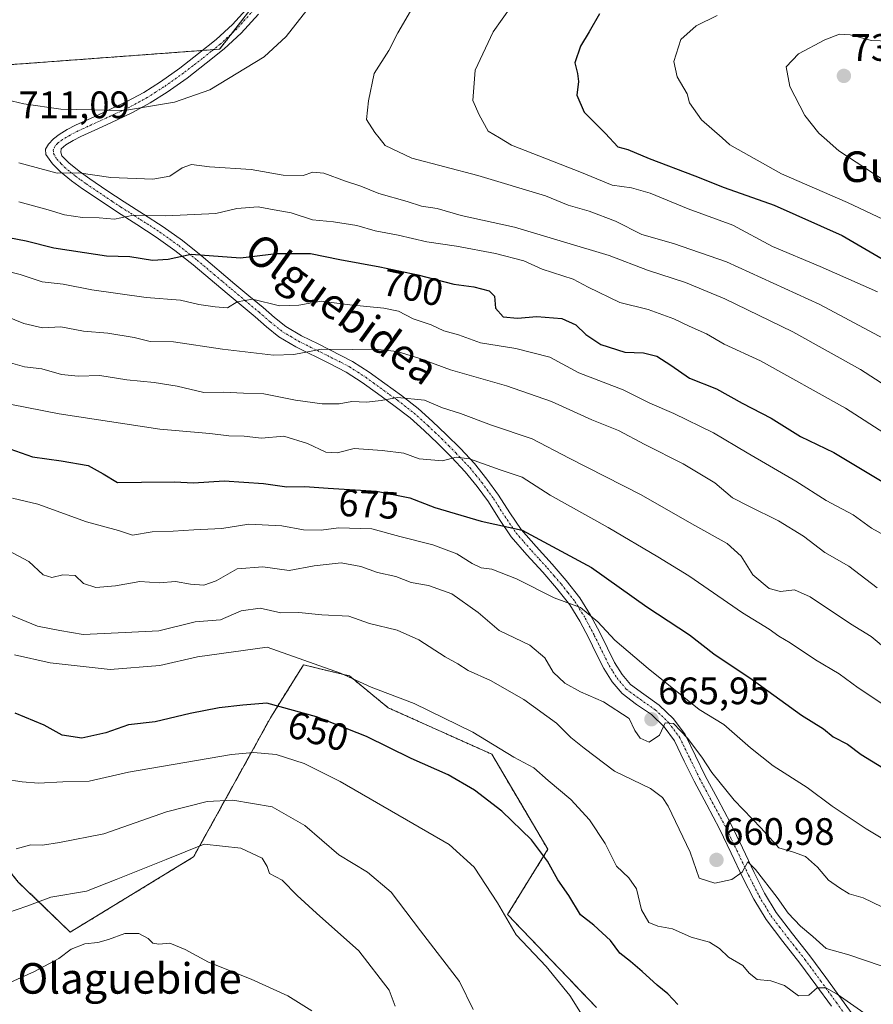
# Model space of a CAD drawing. Units: metres. Extents: x 610450 to 613899, y 4754768 to 4757137.
# Drawn here: x 611598 to 611822, y 4755275 to 4755533 of the extents above; entities that cross this region are included whole.
import ezdxf
from ezdxf.enums import TextEntityAlignment as Align

# ---------------------------------------------------------------- set-up
doc = ezdxf.new("R2010")
doc.units = ezdxf.units.M
doc.header["$MEASUREMENT"] = 0
doc.linetypes.add('TRAZO_Y_PUNTO', pattern=[1, 0.5, -0.25, 0, -0.25])
doc.linetypes.add('TRAZOS', pattern=[0.75, 0.5, -0.25])
for name, color, linetype, lineweight in [('Arbolado forestal', 92, 'TRAZOS', 0), ('Arbolado forestal CxS', 92, 'Continuous', 0), ('Camino', 19, 'Continuous', 0), ('Camino Cxs', 19, 'Continuous', 0), ('Camino eje', 39, 'TRAZO_Y_PUNTO', 13), ('Carátula', 7, 'Continuous', 5), ('Curva de nivel maestra', 36, 'Continuous', 30), ('Curva de nivel normal', 36, 'Continuous', 0), ('Pastizal CxS', 92, 'Continuous', 0), ('Punto de cota en terreno', 7, 'Continuous', 0), ('Rótulo de curva de nivel directora', 19, 'Continuous', 0), ('Rótulo de punto de cota en terreno', 19, 'Continuous', 0), ('Texto cartográfico', 19, 'Continuous', 0)]:
    doc.layers.add(name, color=color, linetype=linetype, lineweight=lineweight)
doc.styles.add('Arial', font='txt', dxfattribs={"height": 0.2})

# ---------------------------------------------------------------- blocks, each defined once
blk = doc.blocks.new('*U150')
at = {"layer": 'Arbolado forestal CxS', "color": 92, "linetype": 'Continuous', "lineweight": 0}
for points in [[(611205.31, 4755644.37, 608.5), (611361.62, 4755579.23, 662.01), (611410.94, 4755563.41, 677.82), (611436.33, 4755560.75, 685.06), (611467.68, 4755552.5, 693.05), (611541.94, 4755522.79, 707.09), (611576.16, 4755519.29, 708.39), (611650.72, 4755524.8, 708.14), (611670.84, 4755550.86, 706.09), (611692.23, 4755582.57, 703.77), (611702.79, 4755612.9, 700.72), (611715.98, 4755624.76, 699.86), (611733.12, 4755623.44, 702), (611748.04, 4755618, 705.01), (611763.12, 4755579.21, 718.09), (611792.34, 4755559.82, 723.4), (611805.9, 4755554.01, 724.79), (611821.39, 4755542.4, 728.75), (611841.38, 4755523.51, 735.44), (611849.79, 4755512.86, 738.45), (611926.54, 4755481.56, 752.26), (612027.47, 4755464.85, 769.63)], [(611749.36, 4755273.8, 645.81), (611726.1, 4755298.15, 645.21), (611736.64, 4755315.23, 650.28), (611721.98, 4755340.13, 653.94), (611694.85, 4755352.29, 653.01), (611684.68, 4755360.65, 654.81), (611679.54, 4755361.9, 654.53), (611672.68, 4755363.56, 654.15), (611664.25, 4755350.08, 648.51), (611643.9, 4755313.25, 634.11), (611611.59, 4755293.54, 630.98), (611598, 4755306.67, 637.21), (611572.56, 4755338.39, 645.57), (611521.36, 4755355.46, 640.17), (611513.23, 4755358.17, 639.31), (611451.24, 4755354.48, 623.81), (611390.57, 4755354.48, 609.77), (611388.55, 4755344.39, 609.2), (611386.61, 4755334.7, 608.76), (611394.74, 4755322.9, 610.88), (611445.96, 4755299.1, 624.48), (611511.91, 4755274.05, 635.14), (611575.23, 4755276.69, 631.09), (611566.13, 4755263.12, 624.21)]]:
    blk.add_polyline3d(points, dxfattribs=at)
blk = doc.blocks.new('*U156')
at = {"layer": 'Pastizal CxS', "color": 92, "linetype": 'Continuous', "lineweight": 0}
blk.add_polyline3d([(611598, 4755306.67, 637.21), (611611.59, 4755293.54, 630.98), (611643.9, 4755313.25, 634.11), (611664.25, 4755350.08, 648.51), (611672.68, 4755363.56, 654.15), (611679.54, 4755361.9, 654.53), (611684.68, 4755360.65, 654.81), (611694.85, 4755352.29, 653.01), (611721.98, 4755340.13, 653.94), (611736.64, 4755315.23, 650.28), (611726.1, 4755298.15, 645.21), (611726.1, 4755298.15, 645.21), (611749.36, 4755273.8, 645.81)], dxfattribs=at)
blk = doc.blocks.new('*U165')
at = {"layer": 'Curva de nivel normal', "color": 36, "linetype": 'Continuous', "lineweight": 0}
blk.add_polyline3d([(611594.35, 4755333.59, 645), (611598.98, 4755332.9, 645), (611603.31, 4755332.59, 645), (611609.67, 4755332.94, 645), (611616.54, 4755333.07, 645), (611626.82, 4755335.46, 645), (611653.82, 4755340.03, 645), (611659.58, 4755340.58, 645), (611665.48, 4755340.06, 645), (611672.84, 4755337.68, 645), (611682.24, 4755333.02, 645), (611710.77, 4755316.5, 645), (611717.31, 4755310.54, 645), (611723.5, 4755301.24, 645), (611728.34, 4755292.79, 645), (611736.24, 4755284.53, 645), (611742.44, 4755276.91, 645), (611746.06, 4755271.1, 645)], dxfattribs=at)
blk = doc.blocks.new('*U168')
at = {"layer": 'Curva de nivel normal', "color": 36, "linetype": 'Continuous', "lineweight": 0}
blk.add_polyline3d([(611595.38, 4755442.79, 685), (611599.62, 4755441.57, 685), (611604.14, 4755441.1, 685), (611609.33, 4755439.61, 685), (611613.68, 4755439.14, 685), (611619.37, 4755439.36, 685), (611626.4, 4755438.2, 685), (611633.59, 4755437.54, 685), (611639.63, 4755436.52, 685), (611646.56, 4755434.91, 685), (611651.78, 4755434.95, 685), (611656.94, 4755434.67, 685), (611662.32, 4755434.55, 685), (611670.61, 4755432.9, 685), (611677.6, 4755431.89, 685), (611681.99, 4755431.94, 685), (611685.33, 4755432.52, 685), (611689.15, 4755432.38, 685), (611693.01, 4755432.83, 685), (611697.27, 4755433.6, 685), (611704.32, 4755432.84, 685), (611709.05, 4755430.9, 685), (611713.79, 4755429.35, 685), (611721.92, 4755426.29, 685), (611732.58, 4755422.72, 685), (611742.26, 4755417.67, 685), (611761.05, 4755408.1, 685), (611774.38, 4755400.47, 685), (611783.56, 4755395.32, 685), (611787.24, 4755392.02, 685), (611790.33, 4755387.12, 685), (611794.61, 4755383.58, 685), (611797.58, 4755382.8, 685), (611801.21, 4755383.16, 685), (611805.35, 4755381.32, 685), (611815.88, 4755374.25, 685), (611821.25, 4755371.01, 685), (611825.56, 4755367.38, 685)], dxfattribs=at)
blk = doc.blocks.new('*U169')
at = {"layer": 'Curva de nivel normal', "color": 36, "linetype": 'Continuous', "lineweight": 0}
blk.add_polyline3d([(611596.49, 4755407.22, 670), (611603.15, 4755405.63, 670), (611615.83, 4755400.98, 670), (611624.21, 4755398.72, 670), (611627.86, 4755397.48, 670), (611633.09, 4755398.38, 670), (611638.59, 4755398.55, 670), (611643.99, 4755398.94, 670), (611651.27, 4755399.25, 670), (611658.36, 4755400.4, 670), (611666.97, 4755399.92, 670), (611672.63, 4755398.89, 670), (611677.28, 4755398.81, 670), (611681.83, 4755399.43, 670), (611690.56, 4755399.18, 670), (611697.86, 4755397.2, 670), (611706.55, 4755395.01, 670), (611712.84, 4755392.66, 670), (611716.82, 4755390.09, 670), (611719.18, 4755389, 670), (611722, 4755388.57, 670), (611728.44, 4755386.04, 670), (611738.27, 4755381.1, 670), (611745.17, 4755378.55, 670), (611749.74, 4755374.79, 670), (611754.15, 4755369.97, 670), (611762.91, 4755362.56, 670), (611776.24, 4755351.86, 670), (611782.7, 4755347.9, 670), (611789.7, 4755341.82, 670), (611795.6, 4755337.12, 670), (611804.53, 4755331.38, 670), (611811.04, 4755326.55, 670), (611819.94, 4755320.56, 670), (611823.94, 4755318.22, 670)], dxfattribs=at)
blk = doc.blocks.new('*U176')
at = {"layer": 'Curva de nivel normal', "color": 36, "linetype": 'Continuous', "lineweight": 0}
blk.add_polyline3d([(611591.66, 4755432.64, 680), (611608.66, 4755429.28, 680), (611635.09, 4755425.29, 680), (611648.11, 4755424.14, 680), (611653.15, 4755423.56, 680), (611657.15, 4755423.42, 680), (611661.68, 4755422.9, 680), (611667.51, 4755423.41, 680), (611673.72, 4755421.52, 680), (611678.48, 4755419.25, 680), (611681.49, 4755419.08, 680), (611685.96, 4755420.24, 680), (611693.28, 4755419.66, 680), (611698.93, 4755418.99, 680), (611702.93, 4755417.55, 680), (611709.08, 4755416.95, 680), (611712.67, 4755417.95, 680), (611716.1, 4755417.5, 680), (611724.16, 4755414.6, 680), (611729.89, 4755412.71, 680), (611737.25, 4755407.97, 680), (611752.47, 4755399.56, 680), (611765.44, 4755391.85, 680), (611773.58, 4755386.87, 680), (611787.58, 4755377.2, 680), (611794.62, 4755372.9, 680), (611797.16, 4755371.07, 680), (611800.1, 4755369.3, 680), (611806.7, 4755364.88, 680), (611812.94, 4755361.23, 680), (611817.86, 4755357.53, 680), (611826.73, 4755351.64, 680)], dxfattribs=at)
blk = doc.blocks.new('*U179')
at = {"layer": 'Curva de nivel normal', "color": 36, "linetype": 'Continuous', "lineweight": 0}
blk.add_polyline3d([(611589.51, 4755457.01, 690), (611599.48, 4755452.95, 690), (611604.33, 4755451.83, 690), (611609.1, 4755452.05, 690), (611615.05, 4755450.99, 690), (611621.47, 4755450.43, 690), (611628.34, 4755449.26, 690), (611632.56, 4755448.26, 690), (611638.67, 4755448.14, 690), (611651.48, 4755446.21, 690), (611664.82, 4755444.64, 690), (611670.15, 4755444.8, 690), (611677.34, 4755446.27, 690), (611685.56, 4755446.13, 690), (611691.34, 4755446.2, 690), (611697.15, 4755445.6, 690), (611703.15, 4755443.83, 690), (611711.15, 4755440.8, 690), (611725.85, 4755436.66, 690), (611737.6, 4755432.54, 690), (611748.18, 4755427.68, 690), (611755.15, 4755424.94, 690), (611762.04, 4755421.24, 690), (611772.06, 4755416.19, 690), (611780.38, 4755411.2, 690), (611784.98, 4755407.25, 690), (611789.22, 4755405.15, 690), (611797.02, 4755401.3, 690), (611803.6, 4755397.22, 690), (611809.16, 4755393.01, 690), (611815.46, 4755389.39, 690), (611822.82, 4755383.76, 690)], dxfattribs=at)
blk = doc.blocks.new('*U183')
at = {"layer": 'Curva de nivel normal', "color": 36, "linetype": 'Continuous', "lineweight": 0}
blk.add_polyline3d([(611596.08, 4755376.57, 660), (611603.06, 4755373.68, 660), (611608.9, 4755372.52, 660), (611614.97, 4755371.51, 660), (611626.02, 4755371.98, 660), (611634.79, 4755372.46, 660), (611644.29, 4755374.78, 660), (611650.95, 4755375.37, 660), (611656.34, 4755377.66, 660), (611661.34, 4755378.43, 660), (611666.7, 4755377.17, 660), (611671.46, 4755377.26, 660), (611677.5, 4755376.66, 660), (611684.53, 4755376.31, 660), (611689.97, 4755374.34, 660), (611697.2, 4755372.66, 660), (611702.85, 4755370.1, 660), (611709.72, 4755365.64, 660), (611713.09, 4755363.79, 660), (611715.82, 4755362.06, 660), (611721.67, 4755359.47, 660), (611730.39, 4755354.46, 660), (611738.87, 4755348.3, 660), (611742.62, 4755344.56, 660), (611746.17, 4755341.76, 660), (611754.13, 4755335.74, 660), (611763.49, 4755331.15, 660), (611766.68, 4755328.84, 660), (611768.13, 4755326.55, 660), (611773.87, 4755314.45, 660), (611776.3, 4755307.64, 660), (611780.39, 4755306.35, 660), (611784.77, 4755307.31, 660), (611787.48, 4755309.21, 660), (611789, 4755311.97, 660), (611791, 4755309.98, 660), (611796.69, 4755302.64, 660), (611799.52, 4755298.53, 660), (611802.76, 4755295.1, 660), (611805.99, 4755292.41, 660), (611809.54, 4755289.24, 660), (611815.47, 4755287.59, 660), (611832.07, 4755281.88, 660)], dxfattribs=at)
blk = doc.blocks.new('*U185')
at = {"layer": 'Curva de nivel normal', "color": 36, "linetype": 'Continuous', "lineweight": 0}
blk.add_polyline3d([(611592.54, 4755297.76, 635), (611600.27, 4755300.35, 635), (611606.48, 4755302.74, 635), (611615.9, 4755304.28, 635), (611623.65, 4755307.3, 635), (611636.7, 4755312.6, 635), (611646.63, 4755316.57, 635), (611656.22, 4755315.51, 635), (611661.83, 4755312.91, 635), (611663.19, 4755310.74, 635), (611663.76, 4755308.86, 635), (611667.12, 4755307.16, 635), (611671, 4755303.14, 635), (611676.05, 4755298.52, 635), (611687.16, 4755288.62, 635), (611695.08, 4755278.38, 635), (611696.64, 4755274.19, 635)], dxfattribs=at)
blk = doc.blocks.new('*U188')
at = {"layer": 'Curva de nivel normal', "color": 36, "linetype": 'Continuous', "lineweight": 0}
blk.add_polyline3d([(611597.46, 4755315.33, 640), (611601.26, 4755316.44, 640), (611604.36, 4755316.31, 640), (611608.82, 4755317.02, 640), (611620.38, 4755319.32, 640), (611636.82, 4755325.02, 640), (611647.49, 4755327.78, 640), (611654.18, 4755328.13, 640), (611664.44, 4755326.39, 640), (611673.04, 4755321.48, 640), (611681.91, 4755313.8, 640), (611689.46, 4755309.23, 640), (611695.59, 4755304.02, 640), (611703.3, 4755293.85, 640), (611713.54, 4755280.64, 640), (611717.1, 4755273.31, 640)], dxfattribs=at)
blk = doc.blocks.new('*U199')
at = {"layer": 'Curva de nivel normal', "color": 36, "linetype": 'Continuous', "lineweight": 0}
blk.add_polyline3d([(611597.04, 4755366.14, 655), (611606.33, 4755364.1, 655), (611622.09, 4755362.31, 655), (611635.05, 4755363.37, 655), (611644.89, 4755365.61, 655), (611663.15, 4755368.17, 655), (611682.32, 4755361.36, 655), (611690.4, 4755357.68, 655), (611701.66, 4755353.46, 655), (611716.98, 4755345.94, 655), (611727.75, 4755339.37, 655), (611732.96, 4755336.58, 655), (611736.73, 4755333.25, 655), (611742.7, 4755328.25, 655), (611747.58, 4755322.96, 655), (611751.64, 4755316.73, 655), (611754.65, 4755310.8, 655), (611757.85, 4755307.8, 655), (611759.89, 4755304.88, 655), (611761.14, 4755299.4, 655), (611763.11, 4755296.05, 655), (611765.48, 4755295.06, 655), (611769.32, 4755294.39, 655), (611774.2, 4755292.18, 655), (611778.94, 4755290.89, 655), (611781.62, 4755289.24, 655), (611783.91, 4755286.98, 655), (611787.69, 4755284.8, 655), (611789.35, 4755282.75, 655), (611791.48, 4755281.09, 655), (611795.03, 4755280.78, 655), (611798.57, 4755279.56, 655), (611802.23, 4755276.87, 655), (611804.97, 4755277.07, 655), (611807.13, 4755278.98, 655), (611809.44, 4755278.97, 655), (611812.4, 4755277.29, 655), (611827.8, 4755266.44, 655)], dxfattribs=at)
blk = doc.blocks.new('*U213')
at = {"layer": 'Curva de nivel normal', "color": 36, "linetype": 'Continuous', "lineweight": 0}
blk.add_polyline3d([(611587.62, 4755468.51, 695), (611598.48, 4755465.8, 695), (611604.29, 4755463.91, 695), (611609.77, 4755463.25, 695), (611617.27, 4755461.75, 695), (611631.48, 4755459.75, 695), (611640.48, 4755459.05, 695), (611645.26, 4755457.97, 695), (611649.56, 4755457.35, 695), (611652.77, 4755457.06, 695), (611655.32, 4755458.6, 695), (611659.32, 4755459.3, 695), (611666.36, 4755457.56, 695), (611671.48, 4755457.75, 695), (611677.3, 4755458.84, 695), (611684.79, 4755457.86, 695), (611693.74, 4755456.98, 695), (611697.51, 4755456.16, 695), (611701.39, 4755454.2, 695), (611706.12, 4755452.63, 695), (611709.39, 4755451.01, 695), (611713.28, 4755449.97, 695), (611718.99, 4755447.88, 695), (611728.26, 4755446.38, 695), (611737.15, 4755444.1, 695), (611744.75, 4755440.03, 695), (611756.32, 4755435.59, 695), (611763.36, 4755432.13, 695), (611769.67, 4755429.34, 695), (611780.03, 4755424.28, 695), (611788.85, 4755419.11, 695), (611801.6, 4755411.69, 695), (611809.54, 4755406.57, 695), (611816.62, 4755402.84, 695), (611821.37, 4755399.32, 695), (611825.69, 4755396.98, 695)], dxfattribs=at)
blk = doc.blocks.new('*U214')
at = {"layer": 'Curva de nivel normal', "color": 36, "linetype": 'Continuous', "lineweight": 0}
blk.add_polyline3d([(611595.38, 4755393.48, 665), (611600.8, 4755390.62, 665), (611604.53, 4755387.15, 665), (611606.78, 4755386.4, 665), (611609.69, 4755387.09, 665), (611612.85, 4755386.91, 665), (611615.11, 4755384.84, 665), (611618.31, 4755383.8, 665), (611623.47, 4755384.24, 665), (611629.85, 4755385.34, 665), (611634.87, 4755384.99, 665), (611639.12, 4755385.34, 665), (611643.08, 4755384.65, 665), (611646.54, 4755384.44, 665), (611649.79, 4755385.52, 665), (611655.3, 4755388.71, 665), (611662.06, 4755389.26, 665), (611668.96, 4755388.26, 665), (611675.46, 4755389.48, 665), (611682.5, 4755390.27, 665), (611687.68, 4755389.3, 665), (611692.03, 4755387.7, 665), (611696.86, 4755386.73, 665), (611700.87, 4755385.12, 665), (611705.42, 4755384.31, 665), (611711.5, 4755382.14, 665), (611718.43, 4755377.28, 665), (611723.93, 4755372.58, 665), (611731.9, 4755368.73, 665), (611735.82, 4755365.41, 665), (611738, 4755361.62, 665), (611741.11, 4755358.73, 665), (611745.21, 4755356.5, 665), (611751.24, 4755353.86, 665), (611757.95, 4755349.47, 665), (611759.45, 4755346.36, 665), (611760.83, 4755344.35, 665), (611763.21, 4755343.32, 665), (611765.86, 4755345.16, 665), (611767.34, 4755348.39, 665), (611769.51, 4755348.18, 665), (611773.22, 4755344.34, 665), (611777, 4755339.33, 665), (611779.56, 4755335.31, 665), (611785.4, 4755328.11, 665), (611792.46, 4755320.8, 665), (611797.08, 4755315.64, 665), (611800.96, 4755314.49, 665), (611804.13, 4755313.38, 665), (611807.2, 4755310.59, 665), (611810.14, 4755307.18, 665), (611812.98, 4755305.15, 665), (611815.5, 4755303.55, 665), (611819.22, 4755302.54, 665), (611824.08, 4755300.15, 665)], dxfattribs=at)
blk = doc.blocks.new('*U226')
at = {"layer": 'Curva de nivel normal', "color": 36, "linetype": 'Continuous', "lineweight": 0}
blk.add_polyline3d([(611674.83, 4755272.93, 630), (611668.6, 4755276.84, 630), (611658.96, 4755281.25, 630), (611647.76, 4755285.71, 630), (611641.71, 4755289, 630), (611637.68, 4755290.63, 630), (611634.83, 4755290.39, 630), (611633.24, 4755290.64, 630), (611631.98, 4755291.88, 630), (611629.57, 4755293.19, 630), (611625.85, 4755293.22, 630), (611621.63, 4755291.59, 630), (611618.86, 4755290.81, 630), (611615.43, 4755290.51, 630), (611611.86, 4755289.1, 630), (611608.57, 4755286.64, 630), (611602.27, 4755283.24, 630), (611593.31, 4755279.2, 630), (611589.27, 4755276.86, 630), (611586.27, 4755275.96, 630), (611579.78, 4755274.93, 630), (611572.58, 4755272.46, 630)], dxfattribs=at)
blk = doc.blocks.new('*U237')
at = {"layer": 'Curva de nivel maestra', "color": 36, "linetype": 'Continuous', "lineweight": 30}
blk.add_polyline3d([(611594.28, 4755420.62, 675), (611601.69, 4755418.04, 675), (611609.26, 4755417, 675), (611616.32, 4755415.76, 675), (611620.18, 4755413.62, 675), (611623.99, 4755411.29, 675), (611630.23, 4755411.43, 675), (611638.92, 4755411.46, 675), (611643.89, 4755411.22, 675), (611651.88, 4755411.76, 675), (611662.17, 4755411.03, 675), (611668.28, 4755410.19, 675), (611673.01, 4755410.26, 675), (611679.15, 4755409.8, 675), (611691.82, 4755409.06, 675), (611700.48, 4755407.28, 675), (611707.07, 4755404.72, 675), (611719.18, 4755401.21, 675), (611729.93, 4755398.8, 675), (611748.08, 4755389.05, 675), (611762.56, 4755378.78, 675), (611773.72, 4755371.4, 675), (611780.11, 4755366.4, 675), (611790.12, 4755359.7, 675), (611803.09, 4755350.4, 675), (611808.77, 4755346.83, 675), (611811.38, 4755344.69, 675), (611815.13, 4755342.75, 675), (611818.68, 4755340.03, 675), (611825.62, 4755335.79, 675)], dxfattribs=at)
blk = doc.blocks.new('*U248')
at = {"layer": 'Curva de nivel maestra', "color": 36, "linetype": 'Continuous', "lineweight": 30}
blk.add_polyline3d([(611770.67, 4755274.62, 650), (611768.08, 4755277.36, 650), (611765.22, 4755279.68, 650), (611761.34, 4755283.27, 650), (611758.26, 4755285.88, 650), (611755.53, 4755287.99, 650), (611753.06, 4755291.34, 650), (611748.68, 4755295.36, 650), (611745.17, 4755298.04, 650), (611742.15, 4755303.17, 650), (611739.3, 4755307.26, 650), (611736.53, 4755312.15, 650), (611732.4, 4755317.68, 650), (611724.62, 4755325.24, 650), (611717.48, 4755330.75, 650), (611710.52, 4755334.7, 650), (611700.84, 4755339.06, 650), (611689.14, 4755344.75, 650), (611676.04, 4755349.96, 650), (611663.03, 4755353.5, 650), (611656.76, 4755352.99, 650), (611650.63, 4755352.25, 650), (611642.98, 4755350.81, 650), (611633.8, 4755348.62, 650), (611626.85, 4755347.81, 650), (611620.95, 4755345.74, 650), (611614.64, 4755344.38, 650), (611609.49, 4755345.1, 650), (611604.76, 4755347.71, 650), (611597.17, 4755350.88, 650)], dxfattribs=at)
blk = doc.blocks.new('5PATER')
at = {"layer": 'Carátula', "linetype": 'Continuous', "lineweight": 5}
h = blk.add_hatch(color=250, dxfattribs=at)
edge = h.paths.add_edge_path()
edge.add_ellipse((0, 0.01), major_axis=(-1.33, -1.34), ratio=0.999422, start_angle=0, end_angle=360)

msp = doc.modelspace()

# ---------------------------------------------------------------- linework, layer by layer
at = {"layer": 'Arbolado forestal', "color": 92, "linetype": 'TRAZOS', "lineweight": 0}
for points in [[(611576.16, 4755519.29, 708.39), (611646.23, 4755524.47, 708.19), (611649.07, 4755524.68, 708.16), (611650.72, 4755524.8, 708.14), (611653.91, 4755528.93, 707.85), (611670.84, 4755550.86, 706.09), (611672.96, 4755554, 705.94), (611692.23, 4755582.57, 703.77), (611702.79, 4755612.9, 700.72), (611715.98, 4755624.76, 699.86), (611721.14, 4755624.37, 700.25), (611723.7, 4755624.17, 700.18), (611726.26, 4755623.97, 700.09), (611733.12, 4755623.44, 702), (611748.04, 4755618, 705.01), (611763.12, 4755579.21, 718.09), (611792.34, 4755559.82, 723.4), (611805.9, 4755554.01, 724.79), (611821.39, 4755542.4, 728.75), (611841.38, 4755523.51, 735.44), (611849.79, 4755512.86, 738.45), (611926.54, 4755481.56, 752.26), (612027.47, 4755464.85, 769.63)], [(611576.16, 4755519.29, 708.39), (611646.23, 4755524.47, 708.19), (611649.07, 4755524.68, 708.16), (611650.72, 4755524.8, 708.14), (611653.91, 4755528.93, 707.85), (611670.84, 4755550.86, 706.09), (611672.96, 4755554, 705.94), (611692.23, 4755582.57, 703.77), (611702.79, 4755612.9, 700.72), (611715.98, 4755624.76, 699.86), (611721.14, 4755624.37, 700.25), (611723.7, 4755624.17, 700.18), (611726.26, 4755623.97, 700.09), (611733.12, 4755623.44, 702), (611748.04, 4755618, 705.01), (611763.12, 4755579.21, 718.09), (611792.34, 4755559.82, 723.4), (611805.9, 4755554.01, 724.79), (611821.39, 4755542.4, 728.75), (611841.38, 4755523.51, 735.44), (611849.79, 4755512.86, 738.45), (611926.54, 4755481.56, 752.26), (612027.47, 4755464.85, 769.63)], [(611749.36, 4755273.8, 645.81), (611726.1, 4755298.15, 645.21), (611736.64, 4755315.23, 650.28), (611721.98, 4755340.13, 653.94), (611694.85, 4755352.3, 653.01), (611684.68, 4755360.65, 654.81), (611679.54, 4755361.9, 654.53), (611672.68, 4755363.56, 654.15), (611664.25, 4755350.08, 648.51), (611643.9, 4755313.25, 634.11), (611611.59, 4755293.54, 630.98), (611598, 4755306.67, 637.21), (611572.56, 4755338.39, 645.57), (611521.36, 4755355.46, 640.17), (611513.23, 4755358.17, 639.31), (611451.24, 4755354.48, 623.81), (611390.57, 4755354.48, 609.77), (611388.55, 4755344.39, 609.2), (611386.61, 4755334.7, 608.76), (611394.74, 4755322.9, 610.88), (611445.96, 4755299.1, 624.48), (611511.91, 4755274.05, 635.14), (611575.23, 4755276.69, 631.09), (611566.13, 4755263.12, 624.21)]]:
    msp.add_polyline3d(points, dxfattribs=at)
at = {"layer": 'Arbolado forestal CxS', "color": 92, "linetype": 'Continuous', "lineweight": 0}
msp.add_polyline3d([(612027.47, 4755464.85, 769.63), (611926.54, 4755481.56, 752.26), (611849.79, 4755512.86, 738.45), (611841.38, 4755523.51, 735.44), (611821.39, 4755542.4, 728.75), (611805.9, 4755554.01, 724.79), (611792.34, 4755559.82, 723.4), (611763.12, 4755579.21, 718.09), (611748.04, 4755618, 705.01), (611733.12, 4755623.44, 702), (611715.98, 4755624.76, 699.86), (611702.79, 4755612.9, 700.72), (611692.23, 4755582.57, 703.77), (611670.84, 4755550.86, 706.09), (611650.72, 4755524.8, 708.14), (611576.16, 4755519.29, 708.39)], dxfattribs=at)
at = {"layer": 'Camino', "color": 19, "linetype": 'Continuous', "lineweight": 0}
for points in [[(611810.9, 4755274.12, 653.96), (611806.78, 4755279.78, 655.22), (611802.65, 4755285.43, 656.27), (611798.18, 4755291.08, 657.34), (611793.77, 4755296.82, 658.06), (611790.55, 4755302.18, 658.7), (611787.72, 4755307.78, 659.81), (611784.68, 4755314.22, 660.54), (611781.59, 4755320.63, 661.14), (611778.28, 4755326.85, 661.89), (611774.92, 4755333.05, 662.81), (611772.37, 4755338.33, 663.53), (611769.79, 4755343.62, 664.29), (611767.07, 4755347.3, 664.93), (611763.75, 4755350.52, 665.86), (611759.87, 4755353.2, 665.83), (611756.06, 4755356.01, 666.23), (611753.44, 4755359.13, 666.71), (611751.29, 4755362.55, 667.17), (611749.33, 4755366.54, 667.74), (611747.37, 4755370.52, 668.53), (611745.04, 4755374.95, 669.15), (611742.4, 4755379.24, 669.87), (611738.93, 4755383.62, 670.5), (611735.32, 4755387.8, 671.35), (611731.17, 4755392.4, 672.51), (611727.08, 4755397.06, 674.03), (611724, 4755401.61, 675.21), (611721.07, 4755406.21, 676.41), (611718.12, 4755410.26, 677.58), (611714.99, 4755414.13, 678.67), (611711.43, 4755417.92, 679.97), (611707.72, 4755421.59, 681.19), (611704.23, 4755424.97, 682.23), (611700.59, 4755428.23, 683.38), (611696.36, 4755431.52, 684.4), (611692.03, 4755434.65, 685.49), (611688.04, 4755437.53, 686.43), (611683.88, 4755440.21, 687.65), (611679.46, 4755442.51, 688.47), (611670.62, 4755446.87, 690.44), (611666.24, 4755449.48, 691.64), (611662.99, 4755452.08, 692.38), (611659.98, 4755454.68, 693.5), (611656.32, 4755457.75, 694.5), (611652.65, 4755460.82, 695.74), (611648.23, 4755464.55, 697.16), (611643.79, 4755468.28, 698.39), (611639.02, 4755472.08, 700.19), (611634.09, 4755475.61, 702.12), (611629.05, 4755478.86, 703.75), (611624, 4755482.09, 705.16), (611619.4, 4755485.13, 706.84), (611614.83, 4755488.2, 708.05), (611611.92, 4755490.33, 708.92), (611609.07, 4755492.65, 709.84), (611606.93, 4755494.77, 710.56), (611605.25, 4755497.19, 710.83), (611605.15, 4755498.58, 711), (611605.87, 4755499.94, 710.9), (611607.18, 4755501.33, 710.78), (611608.67, 4755502.45, 710.68), (611610.8, 4755503.73, 710.55), (611612.99, 4755504.87, 710.39), (611618.61, 4755507.45, 710.02), (611622.53, 4755509.26, 709.8), (611626.45, 4755511.09, 709.75), (611630.91, 4755513.5, 709.39), (611635.2, 4755516.25, 709.01), (611640.27, 4755519.85, 708.61), (611645.2, 4755523.64, 708.26), (611649.78, 4755527.31, 707.99), (611654.08, 4755531.29, 707.74), (611658.41, 4755536.1, 707.39)], [(611660.85, 4755533.98, 707.35), (611656.38, 4755529.02, 707.79), (611651.89, 4755524.86, 708.18), (611647.19, 4755521.1, 708.76), (611642.19, 4755517.25, 708.98), (611637.01, 4755513.57, 709.29), (611632.55, 4755510.72, 709.71), (611627.9, 4755508.21, 709.92), (611623.89, 4755506.33, 710.15), (611619.96, 4755504.51, 710.38), (611614.41, 4755501.97, 710.69), (611612.38, 4755500.91, 710.73), (611610.47, 4755499.77, 710.78), (611609.25, 4755498.74, 710.86), (611609.15, 4755497.8, 710.79), (611609.42, 4755496.85, 710.66), (611611.23, 4755495.05, 710.31), (611613.9, 4755492.89, 710.12), (611616.69, 4755490.84, 709.36), (611621.2, 4755487.81, 708.07), (611625.76, 4755484.79, 706.19), (611630.8, 4755481.58, 705.02), (611635.91, 4755478.28, 702.93), (611640.97, 4755474.66, 701.06), (611645.84, 4755470.78, 699.44), (611654.73, 4755463.3, 696.38), (611658.39, 4755460.23, 695.29), (611662.07, 4755457.14, 694.06), (611665.06, 4755454.56, 693.07), (611668.08, 4755452.14, 692.38), (611672.16, 4755449.72, 691.51), (611676.47, 4755447.59, 691.22), (611685.51, 4755443.01, 688.33), (611689.86, 4755440.2, 687.26), (611693.92, 4755437.26, 686.22), (611698.3, 4755434.1, 685), (611702.66, 4755430.71, 684.03), (611706.43, 4755427.33, 682.98), (611709.98, 4755423.9, 681.99), (611713.75, 4755420.18, 680.83), (611717.43, 4755416.26, 679.37), (611720.69, 4755412.22, 678.13), (611723.74, 4755408.03, 677.02), (611726.7, 4755403.38, 675.73), (611729.64, 4755399.04, 674.58), (611733.58, 4755394.54, 673.6), (611737.74, 4755389.94, 672.54), (611741.42, 4755385.67, 671.51), (611745.05, 4755381.1, 670.85), (611747.85, 4755376.55, 670.08), (611750.25, 4755371.98, 669.3), (611752.23, 4755367.96, 668.29), (611754.11, 4755364.13, 667.84), (611756.06, 4755361.04, 667.29), (611758.29, 4755358.38, 667.11), (611761.74, 4755355.83, 666.9), (611765.81, 4755353.02, 666.75), (611769.51, 4755349.43, 666.1), (611772.56, 4755345.3, 665.26), (611775.28, 4755339.74, 664.17), (611777.8, 4755334.52, 663.51), (611781.12, 4755328.38, 662), (611784.48, 4755322.09, 662.01), (611787.59, 4755315.61, 660.87), (611790.62, 4755309.2, 659.75), (611793.38, 4755303.75, 659.31), (611796.44, 4755298.64, 658.41), (611800.73, 4755293.07, 657.92), (611805.26, 4755287.34, 657.39), (611809.39, 4755281.68, 656.13), (611813.52, 4755276.01, 654.92), (611818.39, 4755269.25, 653.29)]]:
    msp.add_polyline3d(points, dxfattribs=at)
at = {"layer": 'Camino Cxs', "color": 19, "linetype": 'Continuous', "lineweight": 0}
for points in [[(611810.9, 4755274.12, 653.96), (611806.78, 4755279.78, 655.22), (611802.65, 4755285.43, 656.27), (611798.18, 4755291.08, 657.34), (611793.77, 4755296.82, 658.06), (611790.55, 4755302.18, 658.7), (611787.72, 4755307.78, 659.81), (611784.68, 4755314.22, 660.54), (611781.59, 4755320.63, 661.14), (611778.28, 4755326.85, 661.89), (611774.92, 4755333.05, 662.81), (611772.37, 4755338.33, 663.53), (611769.79, 4755343.62, 664.29), (611767.07, 4755347.3, 664.93), (611763.75, 4755350.52, 665.86), (611759.87, 4755353.2, 665.83), (611756.06, 4755356.01, 666.23), (611753.44, 4755359.13, 666.71), (611751.29, 4755362.55, 667.17), (611749.33, 4755366.54, 667.74), (611747.37, 4755370.52, 668.53), (611745.04, 4755374.95, 669.15), (611742.4, 4755379.24, 669.87), (611738.93, 4755383.62, 670.5), (611735.32, 4755387.8, 671.35), (611731.17, 4755392.4, 672.51), (611727.08, 4755397.06, 674.03), (611724, 4755401.61, 675.21), (611721.07, 4755406.21, 676.41), (611718.12, 4755410.26, 677.58), (611714.99, 4755414.13, 678.67), (611711.43, 4755417.92, 679.97), (611707.72, 4755421.59, 681.19), (611704.23, 4755424.97, 682.23), (611700.59, 4755428.23, 683.38), (611696.36, 4755431.52, 684.4), (611692.03, 4755434.65, 685.49), (611688.04, 4755437.53, 686.43), (611683.88, 4755440.21, 687.65), (611679.46, 4755442.51, 688.47), (611670.62, 4755446.87, 690.44), (611666.24, 4755449.48, 691.64), (611662.99, 4755452.08, 692.38), (611659.98, 4755454.68, 693.5), (611656.32, 4755457.75, 694.5), (611652.65, 4755460.82, 695.74), (611648.23, 4755464.55, 697.16), (611643.79, 4755468.28, 698.39), (611639.02, 4755472.08, 700.19), (611634.09, 4755475.61, 702.12), (611629.05, 4755478.86, 703.75), (611624, 4755482.09, 705.16), (611619.4, 4755485.13, 706.84), (611614.83, 4755488.2, 708.05), (611611.92, 4755490.33, 708.92), (611609.07, 4755492.65, 709.84), (611606.93, 4755494.77, 710.56), (611605.25, 4755497.19, 710.83), (611605.15, 4755498.58, 711), (611605.87, 4755499.94, 710.9), (611607.18, 4755501.33, 710.78), (611608.67, 4755502.45, 710.68), (611610.8, 4755503.73, 710.55), (611612.99, 4755504.87, 710.39), (611618.61, 4755507.45, 710.02), (611622.53, 4755509.26, 709.8), (611626.45, 4755511.09, 709.75), (611630.91, 4755513.5, 709.39), (611635.2, 4755516.25, 709.01), (611640.27, 4755519.85, 708.61), (611645.2, 4755523.64, 708.26), (611649.78, 4755527.31, 707.99), (611654.08, 4755531.29, 707.74), (611658.41, 4755536.1, 707.39)], [(611660.85, 4755533.98, 707.35), (611656.38, 4755529.02, 707.79), (611651.89, 4755524.86, 708.18), (611647.19, 4755521.1, 708.76), (611642.19, 4755517.25, 708.98), (611637.01, 4755513.57, 709.29), (611632.55, 4755510.72, 709.71), (611627.9, 4755508.21, 709.92), (611623.89, 4755506.33, 710.15), (611619.96, 4755504.51, 710.38), (611614.41, 4755501.97, 710.69), (611612.38, 4755500.91, 710.73), (611610.47, 4755499.77, 710.78), (611609.25, 4755498.74, 710.86), (611609.15, 4755497.8, 710.79), (611609.42, 4755496.85, 710.66), (611611.23, 4755495.05, 710.31), (611613.9, 4755492.89, 710.12), (611616.69, 4755490.84, 709.36), (611621.2, 4755487.81, 708.07), (611625.76, 4755484.79, 706.19), (611630.8, 4755481.58, 705.02), (611635.91, 4755478.28, 702.93), (611640.97, 4755474.66, 701.06), (611645.84, 4755470.78, 699.44), (611654.73, 4755463.3, 696.38), (611658.39, 4755460.23, 695.29), (611662.07, 4755457.14, 694.06), (611665.06, 4755454.56, 693.07), (611668.08, 4755452.14, 692.38), (611672.16, 4755449.72, 691.51), (611676.47, 4755447.59, 691.22), (611685.51, 4755443.01, 688.33), (611689.86, 4755440.2, 687.26), (611693.92, 4755437.26, 686.22), (611698.3, 4755434.1, 685), (611702.66, 4755430.71, 684.03), (611706.43, 4755427.33, 682.98), (611709.98, 4755423.9, 681.99), (611713.75, 4755420.18, 680.83), (611717.43, 4755416.26, 679.37), (611720.69, 4755412.22, 678.13), (611723.74, 4755408.03, 677.02), (611726.7, 4755403.38, 675.73), (611729.64, 4755399.04, 674.58), (611733.58, 4755394.54, 673.6), (611737.74, 4755389.94, 672.54), (611741.42, 4755385.67, 671.51), (611745.05, 4755381.1, 670.85), (611747.85, 4755376.55, 670.08), (611750.25, 4755371.98, 669.3), (611752.23, 4755367.96, 668.29), (611754.11, 4755364.13, 667.84), (611756.06, 4755361.04, 667.29), (611758.29, 4755358.38, 667.11), (611761.74, 4755355.83, 666.9), (611765.81, 4755353.02, 666.75), (611769.51, 4755349.43, 666.1), (611772.56, 4755345.3, 665.26), (611775.28, 4755339.74, 664.17), (611777.8, 4755334.52, 663.51), (611781.12, 4755328.38, 662), (611784.48, 4755322.09, 662.01), (611787.59, 4755315.61, 660.87), (611790.62, 4755309.2, 659.75), (611793.38, 4755303.75, 659.31), (611796.44, 4755298.64, 658.41), (611800.73, 4755293.07, 657.92), (611805.26, 4755287.34, 657.39), (611809.39, 4755281.68, 656.13), (611813.52, 4755276.01, 654.92), (611818.39, 4755269.25, 653.29)]]:
    msp.add_polyline3d(points, dxfattribs=at)
at = {"layer": 'Camino eje', "color": 39, "linetype": 'TRAZO_Y_PUNTO', "lineweight": 13}
msp.add_polyline3d([(611659.63, 4755535.04, 707.36), (611655.23, 4755530.16, 707.78), (611650.84, 4755526.09, 708.07), (611648.49, 4755524.21, 708.2), (611646.2, 4755522.37, 708.49), (611643.73, 4755520.48, 708.7), (611641.23, 4755518.55, 708.73), (611636.11, 4755514.91, 709.14), (611633.96, 4755513.54, 709.32), (611631.73, 4755512.11, 709.53), (611627.18, 4755509.65, 709.81), (611625.17, 4755508.71, 709.84), (611623.21, 4755507.8, 709.96), (611621.25, 4755506.89, 710.08), (611619.29, 4755505.98, 710.2), (611613.7, 4755503.42, 710.53), (611611.59, 4755502.32, 710.62), (611610.64, 4755501.75, 710.67), (611609.57, 4755501.11, 710.73), (611608.26, 4755500.13, 710.82), (611607.56, 4755499.34, 710.87), (611607.15, 4755498.44, 710.92), (611607.2, 4755497.5, 710.82), (611608.11, 4755495.99, 710.62), (611609.25, 4755494.75, 710.4), (611610.15, 4755493.85, 710.21), (611611.58, 4755492.69, 709.77), (611612.91, 4755491.61, 709.48), (611614.37, 4755490.55, 709.11), (611615.76, 4755489.52, 708.65), (611620.3, 4755486.47, 707.42), (611622.6, 4755484.95, 706.57), (611624.88, 4755483.44, 705.44), (611627.41, 4755481.83, 704.9), (611629.93, 4755480.22, 704.29), (611632.45, 4755478.6, 703.16), (611635, 4755476.95, 702.5), (611640, 4755473.37, 700.38), (611644.82, 4755469.53, 698.8), (611649.27, 4755465.79, 697.53), (611651.48, 4755463.93, 696.4), (611653.69, 4755462.06, 695.99), (611655.52, 4755460.53, 695.45), (611657.36, 4755458.99, 694.73), (611661.03, 4755455.91, 693.66), (611664.03, 4755453.32, 692.58), (611667.16, 4755450.81, 691.93), (611669.35, 4755449.51, 691.45), (611671.39, 4755448.3, 690.71), (611677.97, 4755445.05, 689.74), (611682.49, 4755442.76, 688.25), (611684.7, 4755441.61, 687.96), (611686.87, 4755440.21, 687.44), (611688.95, 4755438.87, 686.75), (611690.98, 4755437.4, 686.08), (611695.14, 4755434.39, 685.24), (611697.33, 4755432.81, 684.62), (611701.63, 4755429.47, 683.65), (611705.33, 4755426.15, 682.6), (611707.11, 4755424.44, 682.03), (611708.85, 4755422.75, 681.55), (611710.71, 4755420.91, 680.98), (611712.59, 4755419.05, 680.31), (611716.21, 4755415.2, 678.91), (611717.84, 4755413.18, 678.33), (611719.41, 4755411.24, 677.82), (611722.41, 4755407.12, 676.64), (611725.35, 4755402.5, 675.46), (611728.36, 4755398.05, 674.23), (611730.41, 4755395.72, 673.6), (611732.38, 4755393.47, 673), (611734.45, 4755391.17, 672.46), (611736.53, 4755388.87, 671.82), (611738.34, 4755386.78, 671.52), (611740.18, 4755384.65, 670.95), (611741.91, 4755382.46, 670.45), (611743.73, 4755380.17, 670.29), (611746.45, 4755375.75, 669.45), (611748.81, 4755371.25, 668.87), (611750.78, 4755367.25, 667.9), (611752.7, 4755363.34, 667.46), (611753.68, 4755361.8, 667.26), (611754.75, 4755360.09, 666.98), (611757.18, 4755357.2, 666.6), (611759.08, 4755355.79, 666.54), (611760.81, 4755354.52, 666.24), (611764.78, 4755351.77, 666.18), (611768.29, 4755348.37, 665.27), (611771.18, 4755344.46, 664.38), (611772.54, 4755341.68, 664.12), (611773.83, 4755339.04, 663.74), (611776.36, 4755333.79, 662.83), (611778.04, 4755330.69, 662.64), (611779.7, 4755327.62, 661.93), (611781.36, 4755324.51, 661.35), (611783.04, 4755321.36, 661.47), (611784.59, 4755318.12, 660.89), (611786.14, 4755314.92, 660.42), (611789.17, 4755308.49, 659.75), (611790.55, 4755305.77, 659.2), (611791.97, 4755302.97, 658.89), (611793.5, 4755300.41, 658.68), (611795.11, 4755297.73, 658.23), (611797.31, 4755294.86, 658), (611799.46, 4755292.08, 657.58), (611801.69, 4755289.25, 656.8), (611803.96, 4755286.38, 656.71), (611808.09, 4755280.73, 655.55), (611812.21, 4755275.07, 654.26), (611814.65, 4755271.69, 653.6)], dxfattribs=at)
at = {"layer": 'Curva de nivel maestra', "color": 36, "linetype": 'Continuous', "lineweight": 30}
for points in [[(611750.18, 4755534.1, 725), (611747.42, 4755529.32, 725), (611745.15, 4755525.62, 725), (611743.67, 4755521.23, 725), (611744.4, 4755518.42, 725), (611744.64, 4755516.35, 725), (611744.22, 4755512.76, 725), (611746.15, 4755508.32, 725), (611751.76, 4755502.72, 725), (611754.97, 4755499.26, 725), (611757.56, 4755498.5, 725), (611763.18, 4755496.16, 725), (611775.15, 4755491.64, 725), (611782.78, 4755488.62, 725), (611795.92, 4755483.92, 725), (611813.71, 4755476, 725), (611827.3, 4755468.1, 725)], [(611595.5, 4755475.45, 700), (611600.05, 4755474.62, 700), (611607.33, 4755472.74, 700), (611615.34, 4755471.57, 700), (611621.07, 4755470.7, 700), (611627.18, 4755470.48, 700), (611633.14, 4755469.53, 700), (611637.23, 4755469.79, 700), (611643.24, 4755471.1, 700), (611656.16, 4755470.13, 700), (611665.57, 4755471.27, 700), (611674.48, 4755471.29, 700), (611682.15, 4755469.69, 700), (611692.68, 4755467.84, 700), (611702.6, 4755465.74, 700), (611712.02, 4755463.3, 700), (611717.29, 4755462.58, 700), (611721.27, 4755461.55, 700), (611722.7, 4755460.11, 700), (611722.91, 4755457, 700), (611724.97, 4755454.71, 700), (611728.72, 4755454.38, 700), (611733.73, 4755454.79, 700), (611740.3, 4755454.24, 700), (611743.98, 4755452.58, 700), (611746.58, 4755450.04, 700), (611750.5, 4755447.46, 700), (611756.84, 4755445.46, 700), (611761.68, 4755445.27, 700), (611765.2, 4755444.4, 700), (611768.88, 4755442.06, 700), (611773.75, 4755438.61, 700), (611780.82, 4755435.87, 700), (611787.48, 4755432.12, 700), (611795.14, 4755428.15, 700), (611802.78, 4755423.37, 700), (611811.51, 4755419.13, 700), (611826.34, 4755410.28, 700)]]:
    msp.add_polyline3d(points, dxfattribs=at)
at = {"layer": 'Curva de nivel normal', "color": 36, "linetype": 'Continuous', "lineweight": 0}
for points in [[(611727.06, 4755536, 720), (611722.35, 4755529.33, 720), (611717.61, 4755519.27, 720), (611717, 4755511.38, 720), (611718.64, 4755507.59, 720), (611721.02, 4755503.34, 720), (611724, 4755501.57, 720), (611727.14, 4755499.7, 720), (611745.49, 4755492.54, 720), (611753.49, 4755489.21, 720), (611758.57, 4755488.52, 720), (611763.47, 4755487.09, 720), (611773.4, 4755483.02, 720), (611785.11, 4755478.73, 720), (611795.48, 4755473.1, 720), (611807.97, 4755467.92, 720), (611822.96, 4755461.25, 720)], [(611673.58, 4755534.99, 710), (611668.12, 4755528.09, 710), (611662.41, 4755522.77, 710), (611648.19, 4755514.18, 710), (611638.88, 4755510.92, 710), (611625.83, 4755508.72, 710), (611609.15, 4755509.12, 710), (611599.48, 4755510.51, 710), (611593.48, 4755511.92, 710)], [(611700.72, 4755534.73, 715), (611697.33, 4755529.1, 715), (611695.03, 4755524.44, 715), (611691.15, 4755518.44, 715), (611689.72, 4755511.32, 715), (611689.2, 4755506.37, 715), (611691.35, 4755502.97, 715), (611692.49, 4755501.57, 715), (611694.09, 4755499.6, 715), (611701.04, 4755496.29, 715), (611718.28, 4755491.75, 715), (611736.07, 4755486.36, 715), (611741.98, 4755483.92, 715), (611747.5, 4755482.4, 715), (611754.32, 4755479.78, 715), (611761.28, 4755476.28, 715), (611769.5, 4755473.89, 715), (611783.4, 4755469.07, 715), (611807.82, 4755457.97, 715), (611833.49, 4755444.2, 715)], [(611780.94, 4755533.6, 730), (611775.48, 4755530.88, 730), (611771.5, 4755527.3, 730), (611769.62, 4755521.61, 730), (611770.5, 4755517.57, 730), (611773.15, 4755513.1, 730), (611773.76, 4755510.78, 730), (611776.85, 4755506.3, 730), (611782.24, 4755501.57, 730), (611784.3, 4755499.75, 730), (611797.8, 4755492.18, 730), (611815.06, 4755484.66, 730), (611824.52, 4755480.18, 730)], [(611830.67, 4755526.71, 735), (611821.42, 4755527.08, 735), (611815.79, 4755528.57, 735), (611812.99, 4755528.77, 735), (611809.19, 4755527.29, 735), (611802.23, 4755523.63, 735), (611799.08, 4755520.15, 735), (611800.04, 4755515.02, 735), (611803.93, 4755507.41, 735), (611807.62, 4755502.82, 735), (611809.01, 4755501.57, 735), (611812.8, 4755498.16, 735), (611826.42, 4755489.31, 735)], [(611598.14, 4755495.02, 710), (611608.15, 4755492.3, 710), (611613.83, 4755492.4, 710), (611622.21, 4755491.18, 710), (611633.22, 4755490.77, 710), (611637.7, 4755491.52, 710), (611640.87, 4755493.69, 710), (611643.34, 4755494.58, 710), (611648.04, 4755494.02, 710), (611659, 4755493.28, 710), (611667.38, 4755491.78, 710), (611672.59, 4755491.7, 710), (611675.15, 4755492.56, 710), (611678, 4755492.29, 710), (611683.63, 4755490.25, 710), (611687.66, 4755488.94, 710), (611692.36, 4755486.98, 710), (611699.8, 4755484.88, 710), (611703.57, 4755483.67, 710), (611707.64, 4755483.05, 710), (611713.93, 4755481.22, 710), (611727.88, 4755478.17, 710), (611752.71, 4755470.77, 710), (611762.76, 4755466.94, 710), (611772.68, 4755463.67, 710), (611783, 4755459.44, 710), (611800.78, 4755450.76, 710), (611818.48, 4755440.95, 710), (611831.73, 4755432.38, 710)], [(611598.12, 4755484.85, 705), (611605.79, 4755482.77, 705), (611610.13, 4755481.42, 705), (611614.79, 4755480.74, 705), (611619.19, 4755480.65, 705), (611623.17, 4755480.32, 705), (611628.15, 4755481.29, 705), (611636.64, 4755481.16, 705), (611649.7, 4755481.76, 705), (611655.25, 4755483.11, 705), (611660.77, 4755483.51, 705), (611664.95, 4755482.69, 705), (611669.43, 4755481.97, 705), (611674.99, 4755480.08, 705), (611680.5, 4755479.59, 705), (611686.6, 4755478.61, 705), (611691.47, 4755477.21, 705), (611697.48, 4755476.05, 705), (611704.94, 4755474.32, 705), (611712.74, 4755473.23, 705), (611722.93, 4755471.33, 705), (611730.34, 4755469.41, 705), (611735.16, 4755467.23, 705), (611743.25, 4755464.54, 705), (611747.2, 4755462.5, 705), (611755.48, 4755458.46, 705), (611762.95, 4755456.6, 705), (611769.67, 4755454.22, 705), (611773.62, 4755452.27, 705), (611778.16, 4755450.24, 705), (611782.78, 4755447.52, 705), (611792.34, 4755443.16, 705), (611814.54, 4755430.76, 705), (611825.82, 4755423.52, 705)]]:
    msp.add_polyline3d(points, dxfattribs=at)
at = {"layer": 'Pastizal CxS', "color": 92, "linetype": 'Continuous', "lineweight": 0}
msp.add_polyline3d([(611749.36, 4755273.8, 645.81), (611726.1, 4755298.15, 645.21), (611736.64, 4755315.23, 650.28), (611721.98, 4755340.13, 653.94), (611694.85, 4755352.3, 653.01), (611684.68, 4755360.65, 654.81), (611679.54, 4755361.9, 654.53), (611672.68, 4755363.56, 654.15), (611664.25, 4755350.08, 648.51), (611643.9, 4755313.25, 634.11), (611611.59, 4755293.54, 630.98), (611598, 4755306.67, 637.21), (611572.56, 4755338.39, 645.57), (611521.36, 4755355.46, 640.17), (611513.23, 4755358.17, 639.31), (611451.24, 4755354.48, 623.81), (611390.57, 4755354.48, 609.77), (611388.55, 4755344.39, 609.2), (611386.61, 4755334.7, 608.76), (611394.74, 4755322.9, 610.88), (611445.96, 4755299.1, 624.48), (611511.91, 4755274.05, 635.14), (611575.23, 4755276.69, 631.09), (611566.13, 4755263.12, 624.21)], dxfattribs=at)

# ---------------------------------------------------------------- block references
at = {"layer": 'Arbolado forestal CxS', "color": 92, "linetype": 'Continuous', "lineweight": 0}
msp.add_blockref('*U150', (0, 0), dxfattribs=at)
at = {"layer": 'Curva de nivel maestra', "color": 36, "linetype": 'Continuous', "lineweight": 30}
for name in ['*U248', '*U237']:
    msp.add_blockref(name, (0, 0), dxfattribs=at)
at = {"layer": 'Curva de nivel normal', "color": 36, "linetype": 'Continuous', "lineweight": 0}
for name in ['*U185', '*U188', '*U165', '*U199', '*U183', '*U214', '*U169', '*U176', '*U168', '*U179', '*U213', '*U226']:
    msp.add_blockref(name, (0, 0), dxfattribs=at)
at = {"layer": 'Pastizal CxS', "color": 92, "linetype": 'Continuous', "lineweight": 0}
msp.add_blockref('*U156', (0, 0), dxfattribs=at)
at = {"layer": 'Punto de cota en terreno', "linetype": 'Continuous', "lineweight": 0}
for p in [(611814.15, 4755517.8, 737.61), (611763.77, 4755349.29, 665.95), (611780.79, 4755312.45, 660.98)]:
    msp.add_blockref('5PATER', p, dxfattribs=at)

# ---------------------------------------------------------------- texts
at = {"layer": 'Rótulo de curva de nivel directora', "color": 19, "linetype": 'Continuous', "lineweight": 0, "style": 'Arial'}
for s, rotation, p in [('700', -11.9528, (611701.32, 4755462.4)), ('675', -3.3426, (611689.77, 4755405.65)), ('650', -15.2216, (611676.51, 4755346.17))]:
    msp.add_text(s, height=7, rotation=rotation, dxfattribs=at).set_placement(p, align=Align.MIDDLE_CENTER)
at = {"layer": 'Rótulo de punto de cota en terreno', "color": 19, "linetype": 'Continuous', "lineweight": 0, "style": 'Arial'}
for s, p in [('737,61', (611815.91, 4755519.56)), ('711,09', (611598.03, 4755504.55)), ('665,95', (611765.53, 4755351.05)), ('660,98', (611782.55, 4755314.21))]:
    msp.add_text(s, height=7, dxfattribs=at).set_placement(p, align=Align.BOTTOM_LEFT)
at = {"layer": 'Texto cartográfico', "color": 19, "linetype": 'Continuous', "lineweight": 0, "style": 'Arial'}
for s, p in [('Gurutzaga', (611839.72, 4755494.02)), ('Olaguebide', (611627.12, 4755281.42))]:
    msp.add_text(s, height=8, dxfattribs=at).set_placement(p, align=Align.MIDDLE_CENTER)
msp.add_text('Olguebidea', height=8, rotation=-35.8168, dxfattribs=at).set_placement((611682.73, 4755456.8), align=Align.MIDDLE_CENTER)

doc.saveas('drawing.dxf')
